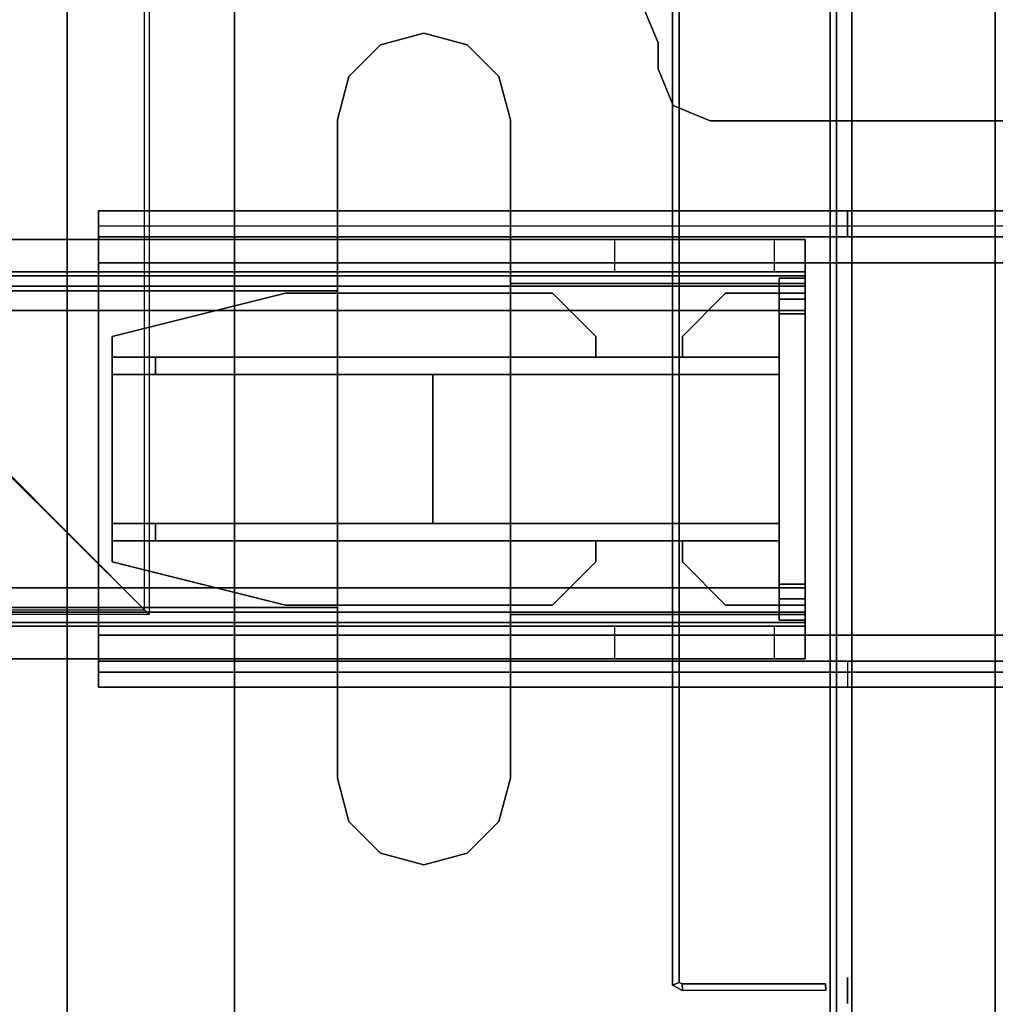
# Model space of a CAD drawing. Units: inches. Extents: x -2 to 144, y -6 to 121.
# Drawn here: x 68 to 72, y 51 to 55 of the extents above; entities that cross this region are included whole.
import ezdxf

# ---------------------------------------------------------------- set-up
doc = ezdxf.new("R2010")
doc.units = ezdxf.units.IN
doc.header["$LTSCALE"] = 0.4
doc.header["$MEASUREMENT"] = 0
for name, color, linetype in [('A-FURN', 7, 'Continuous'), ('ELEC', 1, 'Continuous'), ('HARDWARE-BEAMCLAMP', 4, 'Continuous'), ('HARDWARE-BEAMINSERT', 4, 'Continuous'), ('STORAGE-CASE', 4, 'Continuous'), ('STORAGE-HARDWARE', 4, 'Continuous'), ('STRUCTURE', 7, 'Continuous'), ('STRUCTURE-BEAM', 7, 'Continuous'), ('STRUCTURE-LEG', 7, 'Continuous'), ('WKSURF-LAM', 6, 'Continuous'), ('WKSURF-TOPEDGE', 6, 'Continuous')]:
    doc.layers.add(name, color=color, linetype=linetype)

# ---------------------------------------------------------------- blocks, each defined once
blk = doc.blocks.new('XGNLFSN_R60_0T')
at = {"layer": 'STRUCTURE-LEG'}
for points in [[(-0.6516, 22.696, 27.4107), (-0.6516, -22.5402, 27.4107), (0.6516, -22.5402, 27.4107), (0.6516, 22.696, 27.4107)], [(0.6516, 22.696, 24.9107), (0.6516, -22.5402, 24.9107), (-0.6516, -22.5402, 24.9107), (-0.6516, 22.696, 24.9107)], [(0.7212, 22.696, 24.9395), (0.7212, -22.5402, 24.9395), (0.6516, -22.5402, 24.9107), (0.6516, 22.696, 24.9107)], [(0.7212, -22.5402, 27.3818), (0.7212, 22.696, 27.3818), (0.6516, 22.696, 27.4107), (0.6516, -22.5402, 27.4107)], [(0.75, 22.696, 25.0091), (0.75, -22.5402, 25.0091), (0.7212, -22.5402, 24.9395), (0.7212, 22.696, 24.9395)], [(0.75, -22.5402, 27.3122), (0.75, 22.696, 27.3122), (0.7212, 22.696, 27.3818), (0.7212, -22.5402, 27.3818)], [(0.75, 22.696, 27.3122), (0.75, -22.5402, 27.3122), (0.75, -22.5402, 25.0091), (0.75, 22.696, 25.0091)], [(0.6713, 9.4094, 27.0957), (0.6713, 9.2913, 27.0957), (0.6713, 9.2913, 26.9776), (0.6713, 9.4094, 26.9776)], [(-4.1516, 7.9722, 25.8359), (4.0768, 7.9722, 25.8359), (4.0768, 7.903, 25.6688), (-4.1516, 7.903, 25.6688)], [(-2.0059, 7.9722, 27.0957), (-2.0059, 7.8541, 27.0957), (0.6713, 7.8541, 27.0957), (0.6713, 7.9722, 27.0957)], [(0.6713, 7.8541, 26.9776), (0.6713, 7.9722, 26.9776), (4.0768, 7.9722, 26.9776), (4.0768, 7.8541, 26.9776)], [(4.0768, 7.9722, 25.8359), (4.0768, 7.9722, 26.9776), (4.0768, 7.8541, 26.9776), (4.0768, 7.8541, 25.8359)], [(-4.1516, 7.903, 25.6688), (4.0768, 7.903, 25.6688), (4.0768, 7.736, 25.5996), (-4.1516, 7.736, 25.5996)], [(4.0768, 6.0431, 25.7178), (4.0768, 7.736, 25.7178), (-4.1516, 7.736, 25.7178), (-4.1516, 6.0431, 25.7178)], [(-4.1516, 7.736, 25.5996), (4.0768, 7.736, 25.5996), (4.0768, 6.0431, 25.5996), (-4.1516, 6.0431, 25.5996)], [(4.0768, 6.0431, 25.5996), (4.0768, 7.736, 25.5996), (4.0768, 7.736, 25.7178), (4.0768, 6.0431, 25.7178)], [(-4.1516, 5.8761, 25.6688), (4.0768, 5.8761, 25.6688), (4.0768, 6.0431, 25.5996), (-4.1516, 6.0431, 25.5996)], [(-2.0059, 5.8069, 27.0957), (0.6713, 5.8069, 27.0957), (0.6713, 5.925, 27.0957), (-2.0059, 5.925, 27.0957)], [(0.6713, 5.925, 27.0957), (0.6713, 5.8069, 27.0957), (0.6713, 5.8069, 26.9776), (0.6713, 5.925, 26.9776)], [(0.6713, 5.8069, 26.9776), (0.6713, 5.925, 26.9776), (4.0768, 5.925, 26.9776), (4.0768, 5.8069, 26.9776)], [(4.0768, 5.8069, 25.8359), (4.0768, 5.925, 25.8359), (4.0768, 5.925, 26.9776), (4.0768, 5.8069, 26.9776)], [(4.0768, 5.8761, 25.6688), (4.0768, 5.8069, 25.8359), (-4.1516, 5.8069, 25.8359), (-4.1516, 5.8761, 25.6688)]]:
    blk.add_3dface(points, dxfattribs=at)
for points, invisible_edges in [([(0.6713, 7.9722, 26.9776), (-4.1516, 7.9722, 25.8359), (-2.0059, 7.9722, 26.9776), (0.6713, 7.9722, 27.0957)], 7), ([(4.0768, 7.9722, 25.8359), (-4.1516, 7.9722, 25.8359), (0.6713, 7.9722, 26.9776), (4.0768, 7.9722, 26.9776)], 2), ([(-2.0059, 7.9722, 26.9776), (-2.0059, 7.9722, 27.0957), (0.6713, 7.9722, 27.0957)], 9), ([(4.0768, 7.8541, 25.8359), (4.0768, 7.8195, 25.7523), (4.0768, 7.903, 25.6688), (4.0768, 7.9722, 25.8359)], 2), ([(4.0768, 7.8195, 25.7523), (4.0768, 7.736, 25.7178), (4.0768, 7.736, 25.5996), (4.0768, 7.903, 25.6688)], 8), ([(4.0768, 7.8541, 25.8359), (-4.1516, 7.8541, 25.8359), (-4.1516, 7.8195, 25.7523), (4.0768, 7.8195, 25.7523)], 4), ([(-2.0059, 7.8541, 26.9776), (-4.1516, 7.8541, 25.8359), (0.6713, 7.8541, 26.9776), (0.6713, 7.8541, 27.0957)], 11), ([(0.6713, 7.8541, 26.9776), (-4.1516, 7.8541, 25.8359), (4.0768, 7.8541, 25.8359), (4.0768, 7.8541, 26.9776)], 1), ([(0.6713, 7.8541, 27.0957), (-2.0059, 7.8541, 27.0957), (-2.0059, 7.8541, 26.9776), (0.6713, 7.8541, 27.0957)], 6), ([(4.0768, 7.8195, 25.7523), (-4.1516, 7.8195, 25.7523), (-4.1516, 7.736, 25.7178), (4.0768, 7.736, 25.7178)], 1), ([(-4.1516, 5.9596, 25.7523), (4.0768, 5.9596, 25.7523), (4.0768, 6.0431, 25.7178), (-4.1516, 6.0431, 25.7178)], 1), ([(4.0768, 6.0431, 25.5996), (4.0768, 6.0431, 25.7178), (4.0768, 5.9596, 25.7523), (4.0768, 5.8761, 25.6688)], 4), ([(-4.1516, 5.925, 25.8359), (4.0768, 5.925, 25.8359), (4.0768, 5.9596, 25.7523), (-4.1516, 5.9596, 25.7523)], 4), ([(4.0768, 5.8761, 25.6688), (4.0768, 5.9596, 25.7523), (4.0768, 5.925, 25.8359), (4.0768, 5.8069, 25.8359)], 1), ([(0.6713, 5.925, 26.9776), (-4.1516, 5.925, 25.8359), (-2.0059, 5.925, 26.9776), (0.6713, 5.925, 27.0957)], 7), ([(4.0768, 5.925, 25.8359), (-4.1516, 5.925, 25.8359), (0.6713, 5.925, 26.9776), (4.0768, 5.925, 26.9776)], 2), ([(-2.0059, 5.925, 26.9776), (-2.0059, 5.925, 27.0957), (0.6713, 5.925, 27.0957)], 9), ([(-2.0059, 5.8069, 26.9776), (-4.1516, 5.8069, 25.8359), (0.6713, 5.8069, 26.9776), (0.6713, 5.8069, 27.0957)], 11), ([(0.6713, 5.8069, 26.9776), (-4.1516, 5.8069, 25.8359), (4.0768, 5.8069, 25.8359), (4.0768, 5.8069, 26.9776)], 1), ([(0.6713, 5.8069, 27.0957), (-2.0059, 5.8069, 27.0957), (-2.0059, 5.8069, 26.9776), (0.6713, 5.8069, 27.0957)], 6)]:
    blk.add_3dface(points, dxfattribs=dict(at, invisible_edges=invisible_edges))
blk = doc.blocks.new('XGNPC_F_0T')
at = {"layer": 'STRUCTURE'}
for points in [[(-1.437, -1.5, 24.6104), (-1.467, -1.5, 24.6104), (-1.467, -9.3258, 24.6104), (-1.437, -9.3134, 24.6104)], [(-1.467, -3.875, 0.5154), (-1.437, -3.875, 0.5154), (-1.437, -9.3134, 0.5154), (-1.467, -9.3258, 0.5154)], [(-1.4241, -9.3195, 24.6104), (-1.437, -9.3134, 24.6104), (-1.467, -9.3258, 24.6104), (-1.4222, -9.3496, 24.6104)], [(-1.467, -9.3258, 0.5154), (-1.437, -9.3134, 0.5154), (-1.4241, -9.3195, 0.5154), (-1.4222, -9.3496, 0.5154)], [(-1.4222, -9.3496, 0.5154), (-1.4241, -9.3195, 0.5154), (-0.772, -9.3195, 0.5154), (-0.7711, -9.3494, 0.5154)], [(-1.4241, -9.3195, 24.6104), (-0.772, -9.3195, 24.6104), (-0.772, -9.3195, 0.5154), (-1.4241, -9.3195, 0.5154)], [(-1.4241, -9.3195, 24.6104), (-1.4222, -9.3496, 24.6104), (-0.7711, -9.3494, 24.6104), (-0.772, -9.3195, 24.6104)], [(-0.7711, -9.3494, 0.5154), (-0.7711, -9.3494, 24.6104), (-1.4222, -9.3496, 24.6104), (-1.4222, -9.3496, 0.5154)]]:
    blk.add_3dface(points, dxfattribs=at)
for points, invisible_edges in [([(-1.467, -3.875, 3.0154), (-1.467, -3.875, 0.5154), (-1.467, -9.3258, 0.5154), (-1.467, -1.5, 22.3604)], 12), ([(-1.467, -9.3258, 24.6104), (-1.467, -1.5, 24.6104), (-1.467, -1.5, 22.3604), (-1.467, -9.3258, 0.5154)], 4), ([(-1.437, -1.5, 22.3604), (-1.437, -1.5, 24.6104), (-1.437, -9.3134, 24.6104), (-1.437, -9.3134, 0.5154)], 8), ([(-1.437, -3.875, 0.5154), (-1.437, -3.875, 3.0154), (-1.437, -1.5, 22.3604), (-1.437, -9.3134, 0.5154)], 6), ([(-1.4222, -9.3496, 24.6104), (-1.4222, -9.3496, 0.5154), (-1.467, -9.3258, 0.5154), (-1.467, -9.3258, 24.6104)], 4), ([(-1.437, -9.3134, 0.5154), (-1.4241, -9.3195, 0.5154), (-1.4241, -9.3195, 24.6104), (-1.437, -9.3134, 24.6104)], 8)]:
    blk.add_3dface(points, dxfattribs=dict(at, invisible_edges=invisible_edges))
blk = doc.blocks.new('XGNWD_72_0T')
at = {"layer": 'ELEC'}
for points, invisible_edges in [([(68.0125, 7.617, 24.6327), (68.0125, 7.617, 24.6327), (67.5155, -0.0015, 24.1432), (68.0125, -7.6201, 24.6327)], 6), ([(68.034, 7.6385, 24.6328), (68.034, -7.6415, 24.6328), (67.537, -0.0015, 24.1222), (68.034, 7.6385, 24.6328)], 6), ([(67.5155, -0.0015, 24.1432), (67.4046, -0.5952, 24.0292), (67.1014, -1.0299, 23.7177), (68.0125, -7.6201, 24.6327)], 12), ([(67.537, -0.0015, 24.1222), (68.034, -7.6415, 24.6328), (67.1229, -1.0299, 23.6968), (67.4261, -0.5952, 24.0082)], 3), ([(67.1014, -1.0299, 23.7177), (66.6873, -1.189, 23.2922), (65.8314, -5.4515, 22.4128), (68.0125, -7.6201, 24.6327)], 10), ([(67.1229, -1.0299, 23.6968), (68.034, -7.6415, 24.6328), (65.844, -5.4515, 22.3828), (66.7088, -1.189, 23.2713)], 5)]:
    blk.add_3dface(points, dxfattribs=dict(at, invisible_edges=invisible_edges))
for points in [[(65.844, -5.4515, 22.3828), (68.034, -7.6415, 24.6328), (5.36, -7.6415, 24.6328), (7.55, -5.4515, 22.3828)], [(5.3815, -7.62, 24.6331), (68.0125, -7.6201, 24.6327), (65.8314, -5.4515, 22.4128), (7.5624, -5.4515, 22.4128)]]:
    blk.add_3dface(points, dxfattribs=at)
blk = doc.blocks.new('XGNTRR_3072RL_0T')
at = {"layer": 'WKSURF-LAM'}
for points, invisible_edges in [([(61.2815, -6.62, 28.5), (71.88, -29.875, 28.5), (71.88, -2.13, 28.5), (61.2815, -2.13, 28.5)], 7), ([(61.2815, -6.62, 27.45), (61.2815, -2.13, 27.45), (71.88, -2.13, 27.45), (71.88, -29.875, 27.45)], 14), ([(0, -29.875, 28.5), (71.88, -29.875, 28.5), (61.2815, -6.62, 28.5), (48.3015, -6.62, 28.5)], 14), ([(61.2815, -6.62, 27.45), (71.88, -29.875, 27.45), (0, -29.875, 27.45), (48.3015, -6.62, 27.45)], 13)]:
    blk.add_3dface(points, dxfattribs=dict(at, invisible_edges=invisible_edges))
at = {"layer": 'WKSURF-TOPEDGE'}
blk.add_3dface([(71.88, -29.875, 28.5), (71.88, -29.875, 27.45), (71.88, -2.13, 27.45), (71.88, -2.13, 28.5)], dxfattribs=at)
blk = doc.blocks.new('XGNBR_72_1T')
at = {"layer": 'STRUCTURE-BEAM'}
for points in [[(0.865, -6.1022, 26.7414), (71.015, -6.1022, 26.7414), (71.015, -6.1022, 25.8753), (0.865, -6.1022, 25.8753)], [(0.865, -6.1483, 26.8528), (71.015, -6.1483, 26.8528), (71.015, -6.1022, 26.7414), (0.865, -6.1022, 26.7414)], [(0.865, -6.1483, 25.7639), (0.865, -6.1022, 25.8753), (71.015, -6.1022, 25.8753), (71.015, -6.1483, 25.7639)], [(0.865, -6.2597, 26.8989), (71.015, -6.2597, 26.8989), (71.015, -6.1483, 26.8528), (0.865, -6.1483, 26.8528)], [(0.865, -6.2597, 25.7178), (0.865, -6.1483, 25.7639), (71.015, -6.1483, 25.7639), (71.015, -6.2597, 25.7178)], [(0.865, -7.5195, 26.8989), (71.015, -7.5195, 26.8989), (71.015, -6.2597, 26.8989), (0.865, -6.2597, 26.8989)], [(0.865, -6.2597, 25.7178), (71.015, -6.2597, 25.7178), (71.015, -7.5195, 25.7178), (0.865, -7.5195, 25.7178)], [(0.865, -7.5195, 25.7178), (71.015, -7.5195, 25.7178), (71.015, -7.6309, 25.7639), (0.865, -7.6309, 25.7639)], [(0.865, -7.6309, 26.8528), (71.015, -7.6309, 26.8528), (71.015, -7.5195, 26.8989), (0.865, -7.5195, 26.8989)], [(0.865, -7.6309, 25.7639), (71.015, -7.6309, 25.7639), (71.015, -7.677, 25.8753), (0.865, -7.677, 25.8753)], [(0.865, -7.677, 26.7414), (71.015, -7.677, 26.7414), (71.015, -7.6309, 26.8528), (0.865, -7.6309, 26.8528)], [(0.865, -7.677, 25.8753), (71.015, -7.677, 25.8753), (71.015, -7.677, 26.7414), (0.865, -7.677, 26.7414)]]:
    blk.add_3dface(points, dxfattribs=at)
for points, invisible_edges in [([(71.015, -6.1483, 26.8528), (71.015, -6.2086, 26.7925), (71.015, -6.1809, 26.7258), (71.015, -6.1022, 26.7414)], 5), ([(71.015, -6.1022, 25.8753), (71.015, -6.1022, 26.7414), (71.015, -6.1809, 26.7258), (71.015, -6.1809, 25.8909)], 10), ([(71.015, -6.1022, 25.8753), (71.015, -6.1809, 25.8909), (71.015, -6.2086, 25.8242), (71.015, -6.1483, 25.7639)], 5), ([(71.015, -6.1483, 26.8528), (71.015, -6.2597, 26.8989), (71.015, -6.2753, 26.8202), (71.015, -6.2086, 26.7925)], 10), ([(71.015, -6.2597, 25.7178), (71.015, -6.1483, 25.7639), (71.015, -6.2086, 25.8242), (71.015, -6.2753, 25.7965)], 10), ([(71.015, -7.5195, 26.8989), (71.015, -7.5039, 26.8202), (71.015, -6.2753, 26.8202), (71.015, -6.2597, 26.8989)], 5), ([(71.015, -6.2597, 25.7178), (71.015, -6.2753, 25.7965), (71.015, -7.5039, 25.7965), (71.015, -7.5195, 25.7178)], 5), ([(71.015, -7.6309, 25.7639), (71.015, -7.5195, 25.7178), (71.015, -7.5039, 25.7965), (71.015, -7.5706, 25.8242)], 10), ([(71.015, -7.5195, 26.8989), (71.015, -7.6309, 26.8528), (71.015, -7.5706, 26.7925), (71.015, -7.5039, 26.8202)], 10), ([(71.015, -7.6309, 25.7639), (71.015, -7.5706, 25.8242), (71.015, -7.5983, 25.8909), (71.015, -7.677, 25.8753)], 5), ([(71.015, -7.677, 26.7414), (71.015, -7.5983, 26.7258), (71.015, -7.5706, 26.7925), (71.015, -7.6309, 26.8528)], 5), ([(71.015, -7.677, 26.7414), (71.015, -7.677, 25.8753), (71.015, -7.5983, 25.8909), (71.015, -7.5983, 26.7258)], 10)]:
    blk.add_3dface(points, dxfattribs=dict(at, invisible_edges=invisible_edges))
blk = doc.blocks.new('XGNHPF_9T')
at = {"layer": 'HARDWARE-BEAMCLAMP'}
for points in [[(69.0859, -5.0526, 27.4501), (69.2828, -4.9998, 27.4501), (69.2828, -4.9998, 27.0485), (69.0859, -5.0526, 27.0485)], [(69.2828, -4.9998, 27.4501), (69.4796, -5.0526, 27.4501), (69.4796, -5.0526, 27.0485), (69.2828, -4.9998, 27.0485)], [(68.9418, -5.1967, 27.4501), (69.0859, -5.0526, 27.4501), (69.0859, -5.0526, 27.0485), (68.9418, -5.1967, 27.0485)], [(69.4796, -5.0526, 27.4501), (69.6237, -5.1967, 27.4501), (69.6237, -5.1967, 27.0485), (69.4796, -5.0526, 27.0485)], [(68.8891, -5.3935, 27.4501), (68.9418, -5.1967, 27.4501), (68.9418, -5.1967, 27.0485), (68.8891, -5.3935, 27.0485)], [(69.6237, -5.1967, 27.4501), (69.6765, -5.3935, 27.4501), (69.6765, -5.3935, 27.0485), (69.6237, -5.1967, 27.0485)], [(68.8891, -8.3857, 27.4501), (68.8891, -5.3935, 27.4501), (68.8891, -5.3935, 27.0485), (68.8891, -8.3857, 27.0485)], [(69.6765, -5.3935, 27.4501), (69.6765, -8.3857, 27.4501), (69.6765, -8.3857, 27.0485), (69.6765, -5.3935, 27.0485)], [(68.8891, -5.9366, 27.0537), (66.7842, -5.9366, 27.0537), (66.7842, -6.1701, 27.332), (68.8891, -6.1701, 27.332)], [(67.1174, -5.9366, 26.1115), (67.1174, -6.0843, 26.1115), (69.6765, -6.0843, 26.1115), (69.6765, -5.9366, 26.1115)], [(69.6765, -6.0843, 26.1115), (69.6765, -5.9366, 26.1115), (70.1489, -5.9366, 26.5839), (70.1489, -6.0843, 26.5839)], [(69.6765, -6.1371, 27.2926), (71.015, -6.1371, 27.2926), (71.015, -5.9366, 27.0537), (69.6765, -5.9366, 27.0537)], [(70.1489, -5.9366, 26.5839), (70.1489, -6.0843, 26.5839), (70.8758, -6.0843, 26.5839), (70.8758, -5.9366, 26.5839)], [(70.8758, -6.0843, 26.5839), (70.8758, -5.9366, 26.5839), (71.015, -5.9366, 26.7231), (71.015, -6.0843, 26.7231)], [(71.015, -6.1371, 27.2926), (71.015, -7.6421, 27.2926), (71.015, -7.8426, 27.0537), (71.015, -5.9366, 27.0537)], [(66.645, -7.6949, 26.8989), (66.645, -6.0843, 26.8989), (71.015, -6.0843, 26.8989), (71.015, -7.6949, 26.8989)], [(66.7842, -6.1701, 27.332), (66.7842, -7.6091, 27.332), (68.8891, -7.6091, 27.332), (68.8891, -6.1701, 27.332)], [(69.6765, -7.6421, 27.2926), (71.015, -7.6421, 27.2926), (71.015, -6.1371, 27.2926), (69.6765, -6.1371, 27.2926)], [(68.8891, -7.6091, 27.332), (66.7842, -7.6091, 27.332), (66.7842, -7.8426, 27.0537), (68.8891, -7.8426, 27.0537)], [(71.015, -7.8426, 27.0537), (71.015, -7.6421, 27.2926), (69.6765, -7.6421, 27.2926), (69.6765, -7.8426, 27.0537)], [(67.1174, -7.6949, 26.1115), (67.1174, -7.8426, 26.1115), (69.6765, -7.8426, 26.1115), (69.6765, -7.6949, 26.1115)], [(69.6765, -7.8426, 26.1115), (69.6765, -7.6949, 26.1115), (70.1489, -7.6949, 26.5839), (70.1489, -7.8426, 26.5839)], [(70.1489, -7.6949, 26.5839), (70.1489, -7.8426, 26.5839), (70.8758, -7.8426, 26.5839), (70.8758, -7.6949, 26.5839)], [(70.8758, -7.8426, 26.5839), (70.8758, -7.6949, 26.5839), (71.015, -7.6949, 26.7231), (71.015, -7.8426, 26.7231)], [(68.9418, -8.5825, 27.0485), (68.9418, -8.5825, 27.4501), (68.8891, -8.3857, 27.4501), (68.8891, -8.3857, 27.0485)], [(69.6765, -8.3857, 27.0485), (69.6765, -8.3857, 27.4501), (69.6237, -8.5825, 27.4501), (69.6237, -8.5825, 27.0485)], [(69.0859, -8.7266, 27.0485), (69.0859, -8.7266, 27.4501), (68.9418, -8.5825, 27.4501), (68.9418, -8.5825, 27.0485)], [(69.6237, -8.5825, 27.0485), (69.6237, -8.5825, 27.4501), (69.4796, -8.7266, 27.4501), (69.4796, -8.7266, 27.0485)], [(69.2828, -8.7794, 27.0485), (69.2828, -8.7794, 27.4501), (69.0859, -8.7266, 27.4501), (69.0859, -8.7266, 27.0485)], [(69.4796, -8.7266, 27.0485), (69.4796, -8.7266, 27.4501), (69.2828, -8.7794, 27.4501), (69.2828, -8.7794, 27.0485)]]:
    blk.add_3dface(points, dxfattribs=at)
for points, invisible_edges in [([(69.0859, -5.0526, 27.0485), (69.2828, -4.9998, 27.0485), (69.2828, -8.7794, 27.0485), (69.0859, -8.7266, 27.0485)], 10), ([(69.2828, -8.7794, 27.4501), (69.2828, -4.9998, 27.4501), (69.0859, -5.0526, 27.4501), (69.0859, -8.7266, 27.4501)], 5), ([(69.2828, -4.9998, 27.0485), (69.4796, -5.0526, 27.0485), (69.4796, -8.7266, 27.0485), (69.2828, -8.7794, 27.0485)], 10), ([(69.4796, -8.7266, 27.4501), (69.4796, -5.0526, 27.4501), (69.2828, -4.9998, 27.4501), (69.2828, -8.7794, 27.4501)], 5), ([(68.9418, -5.1967, 27.0485), (69.0859, -5.0526, 27.0485), (69.0859, -8.7266, 27.0485), (68.9418, -8.5825, 27.0485)], 10), ([(69.0859, -8.7266, 27.4501), (69.0859, -5.0526, 27.4501), (68.9418, -5.1967, 27.4501), (68.9418, -8.5825, 27.4501)], 5), ([(69.4796, -5.0526, 27.0485), (69.6237, -5.1967, 27.0485), (69.6237, -8.5825, 27.0485), (69.4796, -8.7266, 27.0485)], 10), ([(69.6237, -8.5825, 27.4501), (69.6237, -5.1967, 27.4501), (69.4796, -5.0526, 27.4501), (69.4796, -8.7266, 27.4501)], 5), ([(68.8891, -5.3935, 27.0485), (68.9418, -5.1967, 27.0485), (68.9418, -8.5825, 27.0485), (68.8891, -8.3857, 27.0485)], 2), ([(68.9418, -8.5825, 27.4501), (68.9418, -5.1967, 27.4501), (68.8891, -5.3935, 27.4501), (68.8891, -8.3857, 27.4501)], 1), ([(69.6237, -5.1967, 27.0485), (69.6765, -5.3935, 27.0485), (69.6765, -8.3857, 27.0485), (69.6237, -8.5825, 27.0485)], 8), ([(69.6765, -8.3857, 27.4501), (69.6765, -5.3935, 27.4501), (69.6237, -5.1967, 27.4501), (69.6237, -8.5825, 27.4501)], 4), ([(66.645, -5.9366, 26.584), (66.645, -5.9366, 26.9145), (71.015, -5.9366, 27.0537), (71.015, -5.9366, 26.7231)], 10), ([(70.8758, -5.9366, 26.5839), (70.1489, -5.9366, 26.5839), (66.645, -5.9366, 26.584), (71.015, -5.9366, 26.7231)], 6), ([(69.6765, -5.9366, 26.1115), (67.1174, -5.9366, 26.1115), (66.645, -5.9366, 26.584), (70.1489, -5.9366, 26.5839)], 4), ([(71.015, -5.9366, 27.0537), (66.645, -5.9366, 26.9145), (66.7842, -5.9366, 27.0537), (71.015, -5.9366, 27.0537)], 1), ([(71.015, -5.9366, 27.0537), (71.015, -7.8426, 27.0537), (71.015, -7.6949, 26.8989), (71.015, -6.0843, 26.8989)], 10), ([(71.015, -6.0843, 26.8989), (71.015, -6.0843, 26.7231), (71.015, -5.9366, 26.7231), (71.015, -5.9366, 27.0537)], 8), ([(66.645, -6.0843, 26.584), (71.015, -6.0843, 26.7231), (71.015, -6.0843, 26.8989), (66.645, -6.0843, 26.8989)], 1), ([(70.8758, -6.0843, 26.5839), (71.015, -6.0843, 26.7231), (66.645, -6.0843, 26.584), (70.1489, -6.0843, 26.5839)], 6), ([(69.6765, -6.0843, 26.1115), (70.1489, -6.0843, 26.5839), (66.645, -6.0843, 26.584), (67.1174, -6.0843, 26.1115)], 2), ([(66.645, -7.6949, 26.584), (66.645, -7.6949, 26.8989), (71.015, -7.6949, 26.8989), (71.015, -7.6949, 26.7231)], 8), ([(70.8758, -7.6949, 26.5839), (70.1489, -7.6949, 26.5839), (66.645, -7.6949, 26.584), (71.015, -7.6949, 26.7231)], 6), ([(69.6765, -7.6949, 26.1115), (67.1174, -7.6949, 26.1115), (66.645, -7.6949, 26.584), (70.1489, -7.6949, 26.5839)], 4), ([(71.015, -7.8426, 27.0537), (71.015, -7.8426, 26.7231), (71.015, -7.6949, 26.7231), (71.015, -7.6949, 26.8989)], 8), ([(66.645, -7.8426, 26.584), (71.015, -7.8426, 26.7231), (71.015, -7.8426, 27.0537), (66.645, -7.8426, 26.9145)], 5), ([(70.8758, -7.8426, 26.5839), (71.015, -7.8426, 26.7231), (66.645, -7.8426, 26.584), (70.1489, -7.8426, 26.5839)], 6), ([(69.6765, -7.8426, 26.1115), (70.1489, -7.8426, 26.5839), (66.645, -7.8426, 26.584), (67.1174, -7.8426, 26.1115)], 2), ([(71.015, -7.8426, 27.0537), (71.015, -7.8426, 27.0537), (66.7842, -7.8426, 27.0537), (66.645, -7.8426, 26.9145)], 8)]:
    blk.add_3dface(points, dxfattribs=dict(at, invisible_edges=invisible_edges))
at = {"layer": 'HARDWARE-BEAMINSERT'}
for points in [[(71.0154, -6.112, 26.4068), (70.8973, -6.112, 26.4068), (70.8973, -6.1809, 26.4068), (71.0154, -6.1809, 26.4068)], [(70.8973, -6.112, 26.2099), (70.8973, -6.112, 26.4068), (71.0154, -6.112, 26.4068), (71.0154, -6.112, 26.2099)], [(71.0154, -6.1809, 26.2099), (70.8973, -6.1809, 26.2099), (70.8973, -6.112, 26.2099), (71.0154, -6.112, 26.2099)], [(70.8973, -6.112, 26.4068), (70.8973, -6.112, 26.2099), (70.8973, -6.1809, 26.2099), (70.8973, -6.1809, 26.4068)], [(71.0154, -6.112, 26.4068), (71.0154, -6.1809, 26.4068), (71.0154, -6.1809, 26.2099), (71.0154, -6.112, 26.2099)], [(68.6532, -6.1809, 26.3477), (68.6532, -6.1809, 26.269), (67.8658, -6.3778, 26.269), (67.8658, -6.3778, 26.3477)], [(69.8668, -6.1809, 26.269), (68.6532, -6.1809, 26.269), (68.6532, -6.1809, 26.3477), (69.8668, -6.1809, 26.3477)], [(70.0637, -6.3778, 26.3477), (70.0637, -6.3778, 26.269), (69.8668, -6.1809, 26.269), (69.8668, -6.1809, 26.3477)], [(70.6542, -6.1809, 26.3477), (70.6542, -6.1809, 26.269), (70.4574, -6.3778, 26.269), (70.4574, -6.3778, 26.3477)], [(70.8973, -6.1809, 26.269), (70.6542, -6.1809, 26.269), (70.6542, -6.1809, 26.3477), (70.8973, -6.1809, 26.3477)], [(71.0154, -6.1809, 26.7258), (70.8973, -6.1809, 26.7258), (70.8973, -6.2086, 26.7925), (71.0154, -6.2086, 26.7925)], [(70.8973, -6.1809, 25.8909), (70.8973, -6.1809, 26.7258), (71.0154, -6.1809, 26.7258), (71.0154, -6.1809, 25.8909)], [(71.0154, -6.2086, 25.8242), (70.8973, -6.2086, 25.8242), (70.8973, -6.1809, 25.8909), (71.0154, -6.1809, 25.8909)], [(70.8973, -6.2086, 26.7925), (70.8973, -6.2753, 26.8202), (71.0154, -6.2753, 26.8202), (71.0154, -6.2086, 26.7925)], [(70.8973, -6.2753, 25.7965), (70.8973, -6.2086, 25.8242), (71.0154, -6.2086, 25.8242), (71.0154, -6.2753, 25.7965)], [(71.0154, -6.2086, 26.7925), (71.0154, -6.2086, 25.8242), (71.0154, -6.1809, 25.8909), (71.0154, -6.1809, 26.7258)], [(71.0154, -6.2753, 25.7965), (71.0154, -6.2086, 25.8242), (71.0154, -6.2086, 26.7925), (71.0154, -6.2753, 26.8202)], [(71.0154, -6.2753, 26.8202), (70.8973, -6.2753, 26.8202), (70.8973, -7.5039, 26.8202), (71.0154, -7.5039, 26.8202)], [(71.0154, -7.5039, 25.7965), (70.8973, -7.5039, 25.7965), (70.8973, -6.2753, 25.7965), (71.0154, -6.2753, 25.7965)], [(71.0154, -7.5039, 26.8202), (71.0154, -7.5039, 25.7965), (71.0154, -6.2753, 25.7965), (71.0154, -6.2753, 26.8202)], [(67.8658, -6.4722, 26.269), (67.8658, -6.4722, 26.3477), (67.8658, -6.3778, 26.3477), (67.8658, -6.3778, 26.269)], [(70.0637, -6.3778, 26.269), (70.0637, -6.3778, 26.3477), (70.0637, -6.4722, 26.3477), (70.0637, -6.4722, 26.269)], [(70.4574, -6.4722, 26.269), (70.4574, -6.4722, 26.3477), (70.4574, -6.3778, 26.3477), (70.4574, -6.3778, 26.269)], [(67.8658, -6.4722, 25.9934), (67.8658, -6.4722, 26.6233), (68.0627, -6.4722, 26.8202), (68.0627, -6.4722, 25.7965)], [(67.8658, -6.5509, 26.6233), (67.8658, -6.4722, 26.6233), (67.8658, -6.4722, 25.9934), (67.8658, -6.5509, 25.9934)], [(67.8658, -6.4722, 26.6233), (67.8658, -6.5509, 26.6233), (68.0627, -6.5509, 26.8202), (68.0627, -6.4722, 26.8202)], [(68.0627, -6.4722, 25.7965), (68.0627, -6.5509, 25.7965), (67.8658, -6.5509, 25.9934), (67.8658, -6.4722, 25.9934)], [(68.0627, -6.4722, 26.8202), (70.8973, -6.4722, 26.8202), (70.8973, -6.4722, 25.7965), (68.0627, -6.4722, 25.7965)], [(68.0627, -6.5509, 26.8202), (70.8973, -6.5509, 26.8202), (70.8973, -6.4722, 26.8202), (68.0627, -6.4722, 26.8202)], [(70.8973, -6.5509, 25.7965), (68.0627, -6.5509, 25.7965), (68.0627, -6.4722, 25.7965), (70.8973, -6.4722, 25.7965)], [(68.0627, -6.5509, 25.7965), (68.0627, -6.5509, 26.8202), (67.8658, -6.5509, 26.6233), (67.8658, -6.5509, 25.9934)], [(67.8658, -6.5509, 26.3477), (67.8658, -6.5509, 26.269), (67.8658, -7.2283, 26.269), (67.8658, -7.2283, 26.3477)], [(69.3225, -6.5509, 26.3477), (67.8658, -6.5509, 26.3477), (67.8658, -7.2283, 26.3477), (69.3225, -7.2283, 26.3477)], [(69.3225, -6.5509, 26.269), (69.3225, -7.2283, 26.269), (67.8658, -7.2283, 26.269), (67.8658, -6.5509, 26.269)], [(70.8973, -6.5509, 26.8202), (68.0627, -6.5509, 26.8202), (68.0627, -6.5509, 25.7965), (70.8973, -6.5509, 25.7965)], [(69.3225, -7.2283, 26.8202), (70.8973, -7.2283, 26.8202), (70.8973, -6.5509, 26.8202), (69.3225, -6.5509, 26.8202)], [(70.8973, -7.2283, 25.7965), (69.3225, -7.2283, 25.7965), (69.3225, -6.5509, 25.7965), (70.8973, -6.5509, 25.7965)], [(69.3225, -7.2283, 25.7965), (69.3225, -7.2283, 26.8202), (69.3225, -6.5509, 26.8202), (69.3225, -6.5509, 25.7965)], [(69.3225, -6.5509, 26.3477), (69.3225, -7.2283, 26.3477), (69.3225, -7.2283, 26.269), (69.3225, -6.5509, 26.269)], [(67.8658, -7.2283, 25.9934), (67.8658, -7.2283, 26.6233), (68.0627, -7.2283, 26.8202), (68.0627, -7.2283, 25.7965)], [(67.8658, -7.307, 26.6233), (67.8658, -7.2283, 26.6233), (67.8658, -7.2283, 25.9934), (67.8658, -7.307, 25.9934)], [(67.8658, -7.2283, 26.6233), (67.8658, -7.307, 26.6233), (68.0627, -7.307, 26.8202), (68.0627, -7.2283, 26.8202)], [(68.0627, -7.2283, 25.7965), (68.0627, -7.307, 25.7965), (67.8658, -7.307, 25.9934), (67.8658, -7.2283, 25.9934)], [(68.0627, -7.2283, 26.8202), (70.8973, -7.2283, 26.8202), (70.8973, -7.2283, 25.7965), (68.0627, -7.2283, 25.7965)], [(68.0627, -7.307, 26.8202), (70.8973, -7.307, 26.8202), (70.8973, -7.2283, 26.8202), (68.0627, -7.2283, 26.8202)], [(70.8973, -7.307, 25.7965), (68.0627, -7.307, 25.7965), (68.0627, -7.2283, 25.7965), (70.8973, -7.2283, 25.7965)], [(68.0627, -7.307, 25.7965), (68.0627, -7.307, 26.8202), (67.8658, -7.307, 26.6233), (67.8658, -7.307, 25.9934)], [(67.8658, -7.4014, 26.269), (67.8658, -7.4014, 26.3477), (67.8658, -7.307, 26.3477), (67.8658, -7.307, 26.269)], [(70.8973, -7.307, 26.8202), (68.0627, -7.307, 26.8202), (68.0627, -7.307, 25.7965), (70.8973, -7.307, 25.7965)], [(70.0637, -7.307, 26.269), (70.0637, -7.307, 26.3477), (70.0637, -7.4014, 26.3477), (70.0637, -7.4014, 26.269)], [(70.4574, -7.4014, 26.269), (70.4574, -7.4014, 26.3477), (70.4574, -7.307, 26.3477), (70.4574, -7.307, 26.269)], [(67.8658, -7.4014, 26.3477), (67.8658, -7.4014, 26.269), (68.6532, -7.5983, 26.269), (68.6532, -7.5983, 26.3477)], [(69.8668, -7.5983, 26.3477), (69.8668, -7.5983, 26.269), (70.0637, -7.4014, 26.269), (70.0637, -7.4014, 26.3477)], [(70.4574, -7.4014, 26.3477), (70.4574, -7.4014, 26.269), (70.6542, -7.5983, 26.269), (70.6542, -7.5983, 26.3477)], [(70.8973, -7.5039, 26.8202), (70.8973, -7.5706, 26.7925), (71.0154, -7.5706, 26.7925), (71.0154, -7.5039, 26.8202)], [(70.8973, -7.5706, 25.8242), (70.8973, -7.5039, 25.7965), (71.0154, -7.5039, 25.7965), (71.0154, -7.5706, 25.8242)], [(71.0154, -7.5706, 25.8242), (71.0154, -7.5039, 25.7965), (71.0154, -7.5039, 26.8202), (71.0154, -7.5706, 26.7925)], [(69.8668, -7.5983, 26.3477), (68.6532, -7.5983, 26.3477), (68.6532, -7.5983, 26.269), (69.8668, -7.5983, 26.269)], [(70.8973, -7.5983, 26.3477), (70.6542, -7.5983, 26.3477), (70.6542, -7.5983, 26.269), (70.8973, -7.5983, 26.269)], [(71.0154, -7.5706, 26.7925), (70.8973, -7.5706, 26.7925), (70.8973, -7.5983, 26.7258), (71.0154, -7.5983, 26.7258)], [(71.0154, -7.5983, 25.8909), (70.8973, -7.5983, 25.8909), (70.8973, -7.5706, 25.8242), (71.0154, -7.5706, 25.8242)], [(70.8973, -7.5983, 26.7258), (70.8973, -7.5983, 25.8909), (71.0154, -7.5983, 25.8909), (71.0154, -7.5983, 26.7258)], [(70.8973, -7.6672, 26.4068), (71.0154, -7.6672, 26.4068), (71.0154, -7.5983, 26.4068), (70.8973, -7.5983, 26.4068)], [(70.8973, -7.5983, 26.2099), (71.0154, -7.5983, 26.2099), (71.0154, -7.6672, 26.2099), (70.8973, -7.6672, 26.2099)], [(70.8973, -7.6672, 26.4068), (70.8973, -7.5983, 26.4068), (70.8973, -7.5983, 26.2099), (70.8973, -7.6672, 26.2099)], [(71.0154, -7.5983, 26.7258), (71.0154, -7.5983, 25.8909), (71.0154, -7.5706, 25.8242), (71.0154, -7.5706, 26.7925)], [(71.0154, -7.6672, 26.4068), (71.0154, -7.6672, 26.2099), (71.0154, -7.5983, 26.2099), (71.0154, -7.5983, 26.4068)], [(71.0154, -7.6672, 26.2099), (71.0154, -7.6672, 26.4068), (70.8973, -7.6672, 26.4068), (70.8973, -7.6672, 26.2099)]]:
    blk.add_3dface(points, dxfattribs=at)
for points, invisible_edges in [([(67.8658, -6.3778, 26.3477), (67.8658, -6.4722, 26.3477), (68.6532, -6.4722, 26.3477), (68.6532, -6.1809, 26.3477)], 4), ([(68.6532, -6.1809, 26.269), (68.6532, -6.4722, 26.269), (67.8658, -6.4722, 26.269), (67.8658, -6.3778, 26.269)], 1), ([(68.6532, -6.4722, 26.3477), (69.8668, -6.4722, 26.3477), (69.8668, -6.1809, 26.3477), (68.6532, -6.1809, 26.3477)], 10), ([(69.8668, -6.4722, 26.269), (68.6532, -6.4722, 26.269), (68.6532, -6.1809, 26.269), (69.8668, -6.1809, 26.269)], 10), ([(70.0637, -6.4722, 26.3477), (70.0637, -6.3778, 26.3477), (69.8668, -6.1809, 26.3477), (69.8668, -6.4722, 26.3477)], 4), ([(69.8668, -6.4722, 26.269), (69.8668, -6.1809, 26.269), (70.0637, -6.3778, 26.269), (70.0637, -6.4722, 26.269)], 1), ([(70.4574, -6.3778, 26.3477), (70.4574, -6.4722, 26.3477), (70.8973, -6.4722, 26.3477), (70.6542, -6.1809, 26.3477)], 4), ([(70.6542, -6.1809, 26.269), (70.8973, -6.4722, 26.269), (70.4574, -6.4722, 26.269), (70.4574, -6.3778, 26.269)], 1), ([(70.8973, -6.4722, 26.3477), (70.8973, -6.4722, 26.3477), (70.8973, -6.1809, 26.3477), (70.6542, -6.1809, 26.3477)], 8), ([(70.8973, -6.4722, 26.269), (70.8973, -6.4722, 26.269), (70.6542, -6.1809, 26.269), (70.8973, -6.1809, 26.269)], 2), ([(68.6532, -7.5983, 26.3477), (68.6532, -7.307, 26.3477), (67.8658, -7.307, 26.3477), (67.8658, -7.4014, 26.3477)], 1), ([(67.8658, -7.4014, 26.269), (67.8658, -7.307, 26.269), (68.6532, -7.307, 26.269), (68.6532, -7.5983, 26.269)], 4), ([(68.6532, -7.5983, 26.3477), (69.8668, -7.5983, 26.3477), (69.8668, -7.307, 26.3477), (68.6532, -7.307, 26.3477)], 10), ([(69.8668, -7.5983, 26.269), (68.6532, -7.5983, 26.269), (68.6532, -7.307, 26.269), (69.8668, -7.307, 26.269)], 10), ([(69.8668, -7.307, 26.3477), (69.8668, -7.5983, 26.3477), (70.0637, -7.4014, 26.3477), (70.0637, -7.307, 26.3477)], 1), ([(70.0637, -7.307, 26.269), (70.0637, -7.4014, 26.269), (69.8668, -7.5983, 26.269), (69.8668, -7.307, 26.269)], 4), ([(70.6542, -7.5983, 26.3477), (70.8973, -7.307, 26.3477), (70.4574, -7.307, 26.3477), (70.4574, -7.4014, 26.3477)], 1), ([(70.4574, -7.4014, 26.269), (70.4574, -7.307, 26.269), (70.8973, -7.307, 26.269), (70.6542, -7.5983, 26.269)], 4), ([(70.6542, -7.5983, 26.3477), (70.8973, -7.5983, 26.3477), (70.8973, -7.307, 26.3477)], 8), ([(70.8973, -7.5983, 26.269), (70.6542, -7.5983, 26.269), (70.8973, -7.307, 26.269)], 2)]:
    blk.add_3dface(points, dxfattribs=dict(at, invisible_edges=invisible_edges))
blk = doc.blocks.new('HL2EY_R161348RL_0T')
at = {"layer": 'STORAGE-CASE'}
for points in [[(0, 8.0745, 44.4389), (47.88, 8.0745, 44.4389), (47.88, -8.0745, 44.4389), (0, -8.0745, 44.4389)], [(47.88, 8.0745, 45.1989), (0, 8.0745, 45.1989), (0, -8.0745, 45.1989), (47.88, -8.0745, 45.1989)], [(0.88, 8.0745, 31.4809), (47, 8.0745, 31.4809), (47, -8.0745, 31.4809), (0.88, -8.0745, 31.4809)], [(47, 8.0745, 32.2409), (0.88, 8.0745, 32.2409), (0.88, -8.0745, 32.2409), (47, -8.0745, 32.2409)], [(0.604, -3.4587, 44.4389), (23.836, -3.4587, 44.4389), (23.836, -3.4587, 32.2409), (0.604, -3.4587, 32.2409)], [(23.836, -4.2187, 44.4389), (0.604, -4.2187, 44.4389), (0.604, -4.2187, 32.2409), (23.836, -4.2187, 32.2409)]]:
    blk.add_3dface(points, dxfattribs=at)
blk = doc.blocks.new('HL2SS_PRC_4T')
at = {"layer": 'STORAGE-HARDWARE'}
for points, invisible_edges in [([(1.5331, -5.161, 31.571), (-1.5331, -5.161, 31.571), (-1.5331, -1.3028, 31.571), (1.5331, -1.3028, 31.571)], 15), ([(-1.5331, -1.3028, 31.7805), (-1.5331, -5.161, 31.7805), (1.5331, -5.161, 31.7805), (1.5331, -1.3028, 31.7805)], 15), ([(-1.6023, -4.8759, 31.2715), (-1.6023, -1.5879, 31.2715), (-1.5331, -1.4209, 31.2715), (-1.5331, -5.0429, 31.2715)], 5), ([(-1.6023, -1.5879, 31.481), (-1.6023, -4.8759, 31.481), (-1.5331, -5.0429, 31.481), (-1.5331, -1.4209, 31.481)], 5), ([(-1.5331, -5.161, 31.2715), (1.5331, -5.161, 31.2715), (1.4639, -5.3281, 31.2715), (-1.4639, -5.3281, 31.2715)], 5), ([(1.5331, -5.161, 31.481), (-1.5331, -5.161, 31.481), (-1.4639, -5.3281, 31.481), (1.4639, -5.3281, 31.481)], 5), ([(-1.4639, -5.3281, 31.2715), (1.4639, -5.3281, 31.2715), (1.2969, -5.3973, 31.2715), (-1.2969, -5.3973, 31.2715)], 1), ([(1.4639, -5.3281, 31.481), (-1.4639, -5.3281, 31.481), (-1.2969, -5.3973, 31.481), (1.2969, -5.3973, 31.481)], 1)]:
    blk.add_3dface(points, dxfattribs=dict(at, invisible_edges=invisible_edges))
for points in [[(-1.6023, -4.8759, 31.2715), (-1.5331, -5.0429, 31.2715), (-1.5331, -5.0429, 31.3762), (-1.6023, -4.8759, 31.3762)], [(-1.6023, -4.8759, 31.3762), (-1.5331, -5.0429, 31.3762), (-1.5331, -5.0429, 31.481), (-1.6023, -4.8759, 31.481)], [(-1.5331, -5.161, 31.2715), (-1.5331, -5.161, 31.3762), (-1.5331, -5.0429, 31.3762), (-1.5331, -5.0429, 31.2715)], [(-1.5331, -5.161, 31.3762), (-1.5331, -5.161, 31.481), (-1.5331, -5.0429, 31.481), (-1.5331, -5.0429, 31.3762)], [(-1.5331, -5.161, 31.3762), (-1.5331, -5.161, 31.2715), (-1.4639, -5.3281, 31.2715), (-1.4639, -5.3281, 31.3762)], [(-1.5331, -5.161, 31.481), (-1.5331, -5.161, 31.3762), (-1.4639, -5.3281, 31.3762), (-1.4639, -5.3281, 31.481)], [(-1.4639, -5.3281, 31.3762), (-1.4639, -5.3281, 31.2715), (-1.2969, -5.3973, 31.2715), (-1.2969, -5.3973, 31.3762)], [(-1.4639, -5.3281, 31.481), (-1.4639, -5.3281, 31.3762), (-1.2969, -5.3973, 31.3762), (-1.2969, -5.3973, 31.481)], [(1.2969, -5.3973, 31.2715), (1.2969, -5.3973, 31.3762), (-1.2969, -5.3973, 31.3762), (-1.2969, -5.3973, 31.2715)], [(1.2969, -5.3973, 31.3762), (1.2969, -5.3973, 31.481), (-1.2969, -5.3973, 31.481), (-1.2969, -5.3973, 31.3762)]]:
    blk.add_3dface(points, dxfattribs=at)

msp = doc.modelspace()

# ---------------------------------------------------------------- block references
for name, p in [('XGNPC_F_0T', (71.9827, 60.3047)), ('XGNWD_72_0T', (0.1026, 60.3047)), ('XGNTRR_3072RL_0T', (0.1026, 60.3047)), ('XGNBR_72_1T', (0.1026, 60.3047)), ('XGNHPF_9T', (0.1026, 60.3047)), ('HL2SS_PRC_4T', (71.9829, 60.3047))]:
    msp.add_blockref(name, p)
at = {"rotation": 270}
msp.add_blockref('HL2EY_R161348RL_0T', (71.9829, 59.88), dxfattribs=at)
at = {"layer": 'A-FURN', "rotation": 180}
msp.add_blockref('XGNLFSN_R60_0T', (71.9827, 60.3047), dxfattribs=at)

doc.saveas('drawing.dxf')
